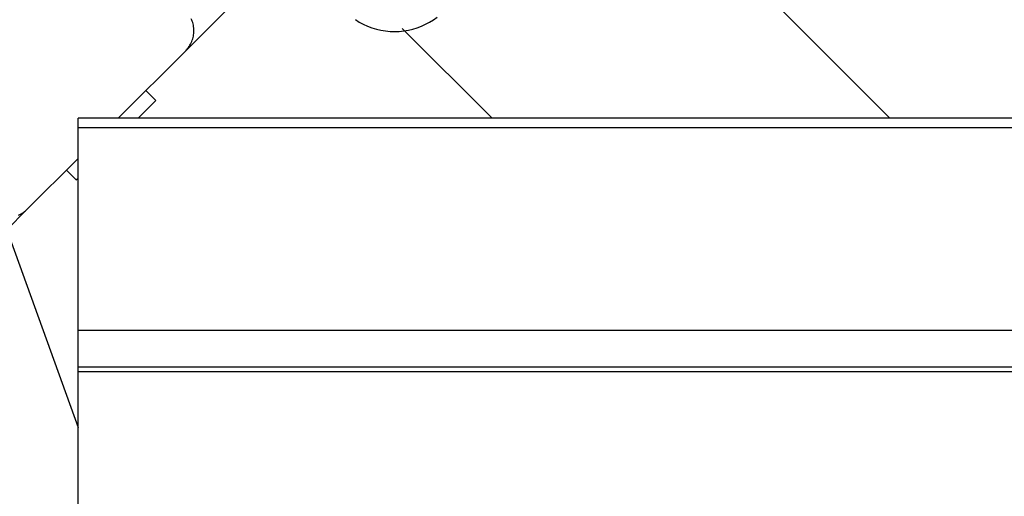
# Model space of a CAD drawing. Extents: x -61 to 61, y -93 to 35.
# Drawn here: x 15 to 19, y -38 to -36 of the extents above; entities that cross this region are included whole.
import ezdxf

# ---------------------------------------------------------------- set-up
doc = ezdxf.new("R2010")
doc.units = 0
doc.layers.get('0').update_dxf_attribs({"linetype": 'CONTINUOUS'})

msp = doc.modelspace()

# ---------------------------------------------------------------- linework, layer by layer
at = {"color": 0}
for points in [[(17.4884, -35.2882), (18.4709, -36.2707)], [(17.4884, -35.2882), (18.4709, -36.2707)], [(17.4884, -35.2882), (18.4709, -36.2707)], [(17.4884, -35.2882), (18.4709, -36.2707)], [(17.4884, -35.2882), (18.4709, -36.2707)], [(17.4884, -35.2882), (18.4709, -36.2707)], [(17.4884, -35.2882), (18.4709, -36.2707)], [(17.4884, -35.2882), (18.4709, -36.2707)], [(17.4884, -35.2882), (18.4709, -36.2707)], [(17.4884, -35.2882), (18.4709, -36.2707)], [(17.4884, -35.2882), (18.4709, -36.2707)], [(17.4884, -35.2882), (18.4709, -36.2707)], [(17.4884, -35.2882), (18.4709, -36.2707)], [(17.4884, -35.2882), (18.4709, -36.2707)], [(17.4884, -35.2882), (18.4709, -36.2707)], [(17.4884, -35.2882), (18.4709, -36.2707)], [(17.4884, -35.2882), (18.4709, -36.2707)], [(17.4884, -35.2882), (18.4709, -36.2707)], [(17.4884, -35.2882), (18.4709, -36.2707)], [(17.4884, -35.2882), (18.4709, -36.2707)], [(17.4884, -35.2882), (18.4709, -36.2707)], [(16.5606, -35.4381), (15.9681, -36.0306)], [(16.5606, -35.4381), (15.9681, -36.0306)], [(16.5606, -35.4381), (15.9681, -36.0306)], [(16.5606, -35.4381), (15.9681, -36.0306)], [(16.5606, -35.4381), (15.9681, -36.0306)], [(16.5606, -35.4381), (15.9681, -36.0306)], [(16.5606, -35.4381), (15.9681, -36.0306)], [(16.5606, -35.4381), (15.9681, -36.0306)], [(16.5606, -35.4381), (15.9681, -36.0306)], [(16.5606, -35.4381), (15.9681, -36.0306)], [(16.5606, -35.4381), (15.9681, -36.0306)], [(16.5606, -35.4381), (15.9681, -36.0306)], [(16.5606, -35.4381), (15.9681, -36.0306)], [(16.5606, -35.4381), (15.9681, -36.0306)], [(16.5606, -35.4381), (15.9681, -36.0306)], [(16.5606, -35.4381), (15.9681, -36.0306)], [(16.5606, -35.4381), (15.9681, -36.0306)], [(16.5606, -35.4381), (15.9681, -36.0306)], [(16.5606, -35.4381), (15.9681, -36.0306)], [(16.5606, -35.4381), (15.9681, -36.0306)], [(16.5606, -35.4381), (15.9681, -36.0306)], [(15.9681, -36.0306), (15.9681, -36.0306), (15.9713, -36.0268), (15.9745, -36.0231), (15.9775, -36.0191), (15.9804, -36.0152), (15.9829, -36.011), (15.9854, -36.0068), (15.9876, -36.0024), (15.9897, -35.9981), (15.9913, -35.9934), (15.9929, -35.9888), (15.9942, -35.984), (15.9954, -35.9794), (15.9961, -35.9744), (15.9968, -35.9696), (15.9972, -35.9647), (15.9974, -35.9599), (15.9974, -35.9599), (15.9972, -35.9548), (15.9968, -35.9499), (15.9961, -35.945), (15.9954, -35.9402), (15.9942, -35.9354), (15.9929, -35.9307), (15.9913, -35.9261), (15.9897, -35.9216), (15.9876, -35.9171)], [(16.5712, -35.9198), (16.585, -35.9286), (16.5993, -35.9362), (16.6143, -35.9431), (16.6297, -35.949), (16.6458, -35.9539), (16.6458, -35.9539), (16.6619, -35.9575), (16.6782, -35.9602), (16.6944, -35.9617), (16.7109, -35.9623), (16.7271, -35.9617), (16.7433, -35.9601), (16.7593, -35.9574), (16.7752, -35.9538), (16.7906, -35.949), (16.8057, -35.9433), (16.8205, -35.9366), (16.835, -35.9291), (16.8488, -35.9204), (16.8622, -35.9109)], [(16.7373, -35.9513), (16.7373, -35.9513)], [(16.7373, -35.9513), (17.0567, -36.2707)], [(16.7373, -35.9513), (17.0567, -36.2707)], [(16.7373, -35.9513), (17.0567, -36.2707)], [(16.7373, -35.9513), (17.0567, -36.2707)], [(16.7373, -35.9513), (17.0567, -36.2707)], [(16.7373, -35.9513), (17.0567, -36.2707)], [(16.7373, -35.9513), (17.0567, -36.2707)], [(16.7373, -35.9513), (17.0567, -36.2707)], [(16.7373, -35.9513), (17.0567, -36.2707)], [(16.7373, -35.9513), (17.0567, -36.2707)], [(16.7373, -35.9513), (17.0567, -36.2707)], [(16.7373, -35.9513), (17.0567, -36.2707)], [(16.7373, -35.9513), (17.0567, -36.2707)], [(16.7373, -35.9513), (17.0567, -36.2707)], [(16.7373, -35.9513), (17.0567, -36.2707)], [(16.7373, -35.9513), (17.0567, -36.2707)], [(16.7373, -35.9513), (17.0567, -36.2707)], [(16.7373, -35.9513), (17.0567, -36.2707)], [(16.7373, -35.9513), (17.0567, -36.2707)], [(16.7373, -35.9513), (17.0567, -36.2707)], [(16.7373, -35.9513), (17.0567, -36.2707)], [(15.9681, -36.0306), (15.728, -36.2707)], [(15.9681, -36.0306), (15.728, -36.2707)], [(15.9681, -36.0306), (15.728, -36.2707)], [(15.9681, -36.0306), (15.728, -36.2707)], [(15.9681, -36.0306), (15.728, -36.2707)], [(15.9681, -36.0306), (15.728, -36.2707)], [(15.9681, -36.0306), (15.728, -36.2707)], [(15.9681, -36.0306), (15.728, -36.2707)], [(15.9681, -36.0306), (15.728, -36.2707)], [(15.9681, -36.0306), (15.728, -36.2707)], [(15.9681, -36.0306), (15.728, -36.2707)], [(15.9681, -36.0306), (15.728, -36.2707)], [(15.9681, -36.0306), (15.728, -36.2707)], [(15.9681, -36.0306), (15.728, -36.2707)], [(15.9681, -36.0306), (15.728, -36.2707)], [(15.9681, -36.0306), (15.728, -36.2707)], [(15.9681, -36.0306), (15.728, -36.2707)], [(15.9681, -36.0306), (15.728, -36.2707)], [(15.9681, -36.0306), (15.728, -36.2707)], [(15.9681, -36.0306), (15.728, -36.2707)], [(15.9681, -36.0306), (15.728, -36.2707)], [(15.9681, -36.0306), (15.9681, -36.0306)], [(15.9681, -36.0306), (15.9681, -36.0306)], [(15.8267, -36.172), (15.8267, -36.172)], [(15.8267, -36.172), (15.862, -36.2074)], [(15.8267, -36.172), (15.862, -36.2074)], [(15.8267, -36.172), (15.862, -36.2074)], [(15.8267, -36.172), (15.862, -36.2074)], [(15.8267, -36.172), (15.862, -36.2074)], [(15.8267, -36.172), (15.862, -36.2074)], [(15.8267, -36.172), (15.862, -36.2074)], [(15.8267, -36.172), (15.862, -36.2074)], [(15.8267, -36.172), (15.862, -36.2074)], [(15.8267, -36.172), (15.862, -36.2074)], [(15.8267, -36.172), (15.862, -36.2074)], [(15.8267, -36.172), (15.862, -36.2074)], [(15.8267, -36.172), (15.862, -36.2074)], [(15.8267, -36.172), (15.862, -36.2074)], [(15.8267, -36.172), (15.862, -36.2074)], [(15.8267, -36.172), (15.862, -36.2074)], [(15.8267, -36.172), (15.862, -36.2074)], [(15.8267, -36.172), (15.862, -36.2074)], [(15.8267, -36.172), (15.862, -36.2074)], [(15.8267, -36.172), (15.862, -36.2074)], [(15.8267, -36.172), (15.862, -36.2074)], [(15.7987, -36.2707), (15.862, -36.2074)], [(15.7987, -36.2707), (15.862, -36.2074)], [(15.7987, -36.2707), (15.862, -36.2074)], [(15.7987, -36.2707), (15.862, -36.2074)], [(15.7987, -36.2707), (15.862, -36.2074)], [(15.7987, -36.2707), (15.862, -36.2074)], [(15.7987, -36.2707), (15.862, -36.2074)], [(15.7987, -36.2707), (15.862, -36.2074)], [(15.7987, -36.2707), (15.862, -36.2074)], [(15.7987, -36.2707), (15.862, -36.2074)], [(15.7987, -36.2707), (15.862, -36.2074)], [(15.7987, -36.2707), (15.862, -36.2074)], [(15.7987, -36.2707), (15.862, -36.2074)], [(15.7987, -36.2707), (15.862, -36.2074)], [(15.7987, -36.2707), (15.862, -36.2074)], [(15.7987, -36.2707), (15.862, -36.2074)], [(15.7987, -36.2707), (15.862, -36.2074)], [(15.7987, -36.2707), (15.862, -36.2074)], [(15.7987, -36.2707), (15.862, -36.2074)], [(15.7987, -36.2707), (15.862, -36.2074)], [(15.7987, -36.2707), (15.862, -36.2074)], [(15.862, -36.2074), (15.862, -36.2074)], [(15.862, -36.2074), (15.862, -36.2074)], [(15.5852, -36.2707), (15.5852, -36.2707)], [(15.5852, -36.3054), (15.5852, -36.2707)], [(15.5852, -36.3054), (15.5852, -36.2707)], [(15.5852, -36.3054), (15.5852, -36.2707)], [(15.5852, -36.3054), (15.5852, -36.2707)], [(15.5852, -36.3054), (15.5852, -36.2707)], [(15.5852, -36.3054), (15.5852, -36.2707)], [(15.5852, -36.3054), (15.5852, -36.2707)], [(15.5852, -36.3054), (15.5852, -36.2707)], [(15.5852, -36.3054), (15.5852, -36.2707)], [(15.5852, -36.3054), (15.5852, -36.2707)], [(15.5852, -36.3054), (15.5852, -36.2707)], [(15.5852, -36.3054), (15.5852, -36.2707)], [(15.5852, -36.3054), (15.5852, -36.2707)], [(15.5852, -36.3054), (15.5852, -36.2707)], [(15.5852, -36.3054), (15.5852, -36.2707)], [(15.5852, -36.3054), (15.5852, -36.2707)], [(15.5852, -36.3054), (15.5852, -36.2707)], [(15.5852, -36.3054), (15.5852, -36.2707)], [(15.5852, -36.3054), (15.5852, -36.2707)], [(15.5852, -36.3054), (15.5852, -36.2707)], [(15.5852, -36.3054), (15.5852, -36.2707)], [(15.5852, -36.2707), (15.5852, -36.2707)], [(28.5852, -36.2707), (15.5852, -36.2707)], [(28.5852, -36.2707), (15.5852, -36.2707)], [(28.5852, -36.2707), (15.5852, -36.2707)], [(28.5852, -36.2707), (15.5852, -36.2707)], [(28.5852, -36.2707), (15.5852, -36.2707)], [(28.5852, -36.2707), (15.5852, -36.2707)], [(28.5852, -36.2707), (15.5852, -36.2707)], [(28.5852, -36.2707), (15.5852, -36.2707)], [(28.5852, -36.2707), (15.5852, -36.2707)], [(28.5852, -36.2707), (15.5852, -36.2707)], [(28.5852, -36.2707), (15.5852, -36.2707)], [(28.5852, -36.2707), (15.5852, -36.2707)], [(28.5852, -36.2707), (15.5852, -36.2707)], [(28.5852, -36.2707), (15.5852, -36.2707)], [(28.5852, -36.2707), (15.5852, -36.2707)], [(28.5852, -36.2707), (15.5852, -36.2707)], [(28.5852, -36.2707), (15.5852, -36.2707)], [(28.5852, -36.2707), (15.5852, -36.2707)], [(28.5852, -36.2707), (15.5852, -36.2707)], [(28.5852, -36.2707), (15.5852, -36.2707)], [(28.5852, -36.2707), (15.5852, -36.2707)], [(15.728, -36.2707), (15.728, -36.2707)], [(15.7987, -36.2707), (15.7987, -36.2707)], [(17.0567, -36.2707), (17.0567, -36.2707)], [(18.4709, -36.2707), (18.4709, -36.2707)], [(15.5852, -36.3054), (15.5852, -36.3054)], [(15.5852, -37.0254), (15.5852, -36.3054)], [(15.5852, -37.0254), (15.5852, -36.3054)], [(15.5852, -37.0254), (15.5852, -36.3054)], [(15.5852, -37.0254), (15.5852, -36.3054)], [(15.5852, -37.0254), (15.5852, -36.3054)], [(15.5852, -37.0254), (15.5852, -36.3054)], [(15.5852, -37.0254), (15.5852, -36.3054)], [(15.5852, -37.0254), (15.5852, -36.3054)], [(15.5852, -37.0254), (15.5852, -36.3054)], [(15.5852, -37.0254), (15.5852, -36.3054)], [(15.5852, -37.0254), (15.5852, -36.3054)], [(15.5852, -37.0254), (15.5852, -36.3054)], [(15.5852, -37.0254), (15.5852, -36.3054)], [(15.5852, -37.0254), (15.5852, -36.3054)], [(15.5852, -37.0254), (15.5852, -36.3054)], [(15.5852, -37.0254), (15.5852, -36.3054)], [(15.5852, -37.0254), (15.5852, -36.3054)], [(15.5852, -37.0254), (15.5852, -36.3054)], [(15.5852, -37.0254), (15.5852, -36.3054)], [(15.5852, -37.0254), (15.5852, -36.3054)], [(15.5852, -37.0254), (15.5852, -36.3054)], [(15.5852, -36.3054), (15.5852, -36.3054)], [(15.5852, -36.3054), (15.5852, -36.3054)], [(28.5852, -36.3054), (15.5852, -36.3054)], [(28.5852, -36.3054), (15.5852, -36.3054)], [(28.5852, -36.3054), (15.5852, -36.3054)], [(28.5852, -36.3054), (15.5852, -36.3054)], [(28.5852, -36.3054), (15.5852, -36.3054)], [(28.5852, -36.3054), (15.5852, -36.3054)], [(28.5852, -36.3054), (15.5852, -36.3054)], [(28.5852, -36.3054), (15.5852, -36.3054)], [(28.5852, -36.3054), (15.5852, -36.3054)], [(28.5852, -36.3054), (15.5852, -36.3054)], [(28.5852, -36.3054), (15.5852, -36.3054)], [(28.5852, -36.3054), (15.5852, -36.3054)], [(28.5852, -36.3054), (15.5852, -36.3054)], [(28.5852, -36.3054), (15.5852, -36.3054)], [(28.5852, -36.3054), (15.5852, -36.3054)], [(28.5852, -36.3054), (15.5852, -36.3054)], [(28.5852, -36.3054), (15.5852, -36.3054)], [(28.5852, -36.3054), (15.5852, -36.3054)], [(28.5852, -36.3054), (15.5852, -36.3054)], [(28.5852, -36.3054), (15.5852, -36.3054)], [(28.5852, -36.3054), (15.5852, -36.3054)], [(15.5852, -36.4135), (15.4024, -36.5963)], [(15.5852, -36.4135), (15.4024, -36.5963)], [(15.5852, -36.4135), (15.4024, -36.5963)], [(15.5852, -36.4135), (15.4024, -36.5963)], [(15.5852, -36.4135), (15.4024, -36.5963)], [(15.5852, -36.4135), (15.4024, -36.5963)], [(15.5852, -36.4135), (15.4024, -36.5963)], [(15.5852, -36.4135), (15.4024, -36.5963)], [(15.5852, -36.4135), (15.4024, -36.5963)], [(15.5852, -36.4135), (15.4024, -36.5963)], [(15.5852, -36.4135), (15.4024, -36.5963)], [(15.5852, -36.4135), (15.4024, -36.5963)], [(15.5852, -36.4135), (15.4024, -36.5963)], [(15.5852, -36.4135), (15.4024, -36.5963)], [(15.5852, -36.4135), (15.4024, -36.5963)], [(15.5852, -36.4135), (15.4024, -36.5963)], [(15.5852, -36.4135), (15.4024, -36.5963)], [(15.5852, -36.4135), (15.4024, -36.5963)], [(15.5852, -36.4135), (15.4024, -36.5963)], [(15.5852, -36.4135), (15.4024, -36.5963)], [(15.5852, -36.4135), (15.4024, -36.5963)], [(15.5852, -36.4135), (15.5852, -36.4135)], [(15.5438, -36.4549), (15.5438, -36.4549)], [(15.5792, -36.4902), (15.5438, -36.4549)], [(15.5792, -36.4902), (15.5438, -36.4549)], [(15.5792, -36.4902), (15.5438, -36.4549)], [(15.5792, -36.4902), (15.5438, -36.4549)], [(15.5792, -36.4902), (15.5438, -36.4549)], [(15.5792, -36.4902), (15.5438, -36.4549)], [(15.5792, -36.4902), (15.5438, -36.4549)], [(15.5792, -36.4902), (15.5438, -36.4549)], [(15.5792, -36.4902), (15.5438, -36.4549)], [(15.5792, -36.4902), (15.5438, -36.4549)], [(15.5792, -36.4902), (15.5438, -36.4549)], [(15.5792, -36.4902), (15.5438, -36.4549)], [(15.5792, -36.4902), (15.5438, -36.4549)], [(15.5792, -36.4902), (15.5438, -36.4549)], [(15.5792, -36.4902), (15.5438, -36.4549)], [(15.5792, -36.4902), (15.5438, -36.4549)], [(15.5792, -36.4902), (15.5438, -36.4549)], [(15.5792, -36.4902), (15.5438, -36.4549)], [(15.5792, -36.4902), (15.5438, -36.4549)], [(15.5792, -36.4902), (15.5438, -36.4549)], [(15.5792, -36.4902), (15.5438, -36.4549)], [(15.5792, -36.4902), (15.5852, -36.4842)], [(15.5792, -36.4902), (15.5852, -36.4842)], [(15.5792, -36.4902), (15.5852, -36.4842)], [(15.5792, -36.4902), (15.5852, -36.4842)], [(15.5792, -36.4902), (15.5852, -36.4842)], [(15.5792, -36.4902), (15.5852, -36.4842)], [(15.5792, -36.4902), (15.5852, -36.4842)], [(15.5792, -36.4902), (15.5852, -36.4842)], [(15.5792, -36.4902), (15.5852, -36.4842)], [(15.5792, -36.4902), (15.5852, -36.4842)], [(15.5792, -36.4902), (15.5852, -36.4842)], [(15.5792, -36.4902), (15.5852, -36.4842)], [(15.5792, -36.4902), (15.5852, -36.4842)], [(15.5792, -36.4902), (15.5852, -36.4842)], [(15.5792, -36.4902), (15.5852, -36.4842)], [(15.5792, -36.4902), (15.5852, -36.4842)], [(15.5792, -36.4902), (15.5852, -36.4842)], [(15.5792, -36.4902), (15.5852, -36.4842)], [(15.5792, -36.4902), (15.5852, -36.4842)], [(15.5792, -36.4902), (15.5852, -36.4842)], [(15.5792, -36.4902), (15.5852, -36.4842)], [(15.5792, -36.4902), (15.5792, -36.4902)], [(15.5792, -36.4902), (15.5792, -36.4902)], [(15.5852, -36.4842), (15.5852, -36.4842)], [(15.4024, -36.5963), (15.3317, -36.667)], [(15.4024, -36.5963), (15.3317, -36.667)], [(15.4024, -36.5963), (15.3317, -36.667)], [(15.4024, -36.5963), (15.3317, -36.667)], [(15.4024, -36.5963), (15.3317, -36.667)], [(15.4024, -36.5963), (15.3317, -36.667)], [(15.4024, -36.5963), (15.3317, -36.667)], [(15.4024, -36.5963), (15.3317, -36.667)], [(15.4024, -36.5963), (15.3317, -36.667)], [(15.4024, -36.5963), (15.3317, -36.667)], [(15.4024, -36.5963), (15.3317, -36.667)], [(15.4024, -36.5963), (15.3317, -36.667)], [(15.4024, -36.5963), (15.3317, -36.667)], [(15.4024, -36.5963), (15.3317, -36.667)], [(15.4024, -36.5963), (15.3317, -36.667)], [(15.4024, -36.5963), (15.3317, -36.667)], [(15.4024, -36.5963), (15.3317, -36.667)], [(15.4024, -36.5963), (15.3317, -36.667)], [(15.4024, -36.5963), (15.3317, -36.667)], [(15.4024, -36.5963), (15.3317, -36.667)], [(15.4024, -36.5963), (15.3317, -36.667)], [(15.3742, -36.6158), (15.3786, -36.6136), (15.3828, -36.6112), (15.387, -36.6087), (15.3909, -36.6058), (15.3949, -36.6028), (15.3986, -36.5996), (15.4024, -36.5963)], [(15.4024, -36.5963), (15.4024, -36.5963)], [(15.4024, -36.5963), (15.4024, -36.5963)], [(15.3317, -36.667), (15.5852, -37.3699)], [(15.3317, -36.667), (15.5852, -37.3699)], [(15.3317, -36.667), (15.5852, -37.3699)], [(15.3317, -36.667), (15.5852, -37.3699)], [(15.3317, -36.667), (15.5852, -37.3699)], [(15.3317, -36.667), (15.5852, -37.3699)], [(15.3317, -36.667), (15.5852, -37.3699)], [(15.3317, -36.667), (15.5852, -37.3699)], [(15.3317, -36.667), (15.5852, -37.3699)], [(15.3317, -36.667), (15.5852, -37.3699)], [(15.3317, -36.667), (15.5852, -37.3699)], [(15.3317, -36.667), (15.5852, -37.3699)], [(15.3317, -36.667), (15.5852, -37.3699)], [(15.3317, -36.667), (15.5852, -37.3699)], [(15.3317, -36.667), (15.5852, -37.3699)], [(15.3317, -36.667), (15.5852, -37.3699)], [(15.3317, -36.667), (15.5852, -37.3699)], [(15.3317, -36.667), (15.5852, -37.3699)], [(15.3317, -36.667), (15.5852, -37.3699)], [(15.3317, -36.667), (15.5852, -37.3699)], [(15.3317, -36.667), (15.5852, -37.3699)], [(15.5852, -37.0254), (15.5852, -37.0254)], [(15.5852, -37.1564), (15.5852, -37.0254)], [(15.5852, -37.1564), (15.5852, -37.0254)], [(15.5852, -37.1564), (15.5852, -37.0254)], [(15.5852, -37.1564), (15.5852, -37.0254)], [(15.5852, -37.1564), (15.5852, -37.0254)], [(15.5852, -37.1564), (15.5852, -37.0254)], [(15.5852, -37.1564), (15.5852, -37.0254)], [(15.5852, -37.1564), (15.5852, -37.0254)], [(15.5852, -37.1564), (15.5852, -37.0254)], [(15.5852, -37.1564), (15.5852, -37.0254)], [(15.5852, -37.1564), (15.5852, -37.0254)], [(15.5852, -37.1564), (15.5852, -37.0254)], [(15.5852, -37.1564), (15.5852, -37.0254)], [(15.5852, -37.1564), (15.5852, -37.0254)], [(15.5852, -37.1564), (15.5852, -37.0254)], [(15.5852, -37.1564), (15.5852, -37.0254)], [(15.5852, -37.1564), (15.5852, -37.0254)], [(15.5852, -37.1564), (15.5852, -37.0254)], [(15.5852, -37.1564), (15.5852, -37.0254)], [(15.5852, -37.1564), (15.5852, -37.0254)], [(15.5852, -37.1564), (15.5852, -37.0254)], [(15.5852, -37.0254), (15.5852, -37.0254)], [(15.5852, -37.0254), (15.5852, -37.0254)], [(28.5852, -37.0254), (15.5852, -37.0254)], [(28.5852, -37.0254), (15.5852, -37.0254)], [(28.5852, -37.0254), (15.5852, -37.0254)], [(28.5852, -37.0254), (15.5852, -37.0254)], [(28.5852, -37.0254), (15.5852, -37.0254)], [(28.5852, -37.0254), (15.5852, -37.0254)], [(28.5852, -37.0254), (15.5852, -37.0254)], [(28.5852, -37.0254), (15.5852, -37.0254)], [(28.5852, -37.0254), (15.5852, -37.0254)], [(28.5852, -37.0254), (15.5852, -37.0254)], [(28.5852, -37.0254), (15.5852, -37.0254)], [(28.5852, -37.0254), (15.5852, -37.0254)], [(28.5852, -37.0254), (15.5852, -37.0254)], [(28.5852, -37.0254), (15.5852, -37.0254)], [(28.5852, -37.0254), (15.5852, -37.0254)], [(28.5852, -37.0254), (15.5852, -37.0254)], [(28.5852, -37.0254), (15.5852, -37.0254)], [(28.5852, -37.0254), (15.5852, -37.0254)], [(28.5852, -37.0254), (15.5852, -37.0254)], [(28.5852, -37.0254), (15.5852, -37.0254)], [(28.5852, -37.0254), (15.5852, -37.0254)], [(15.5852, -37.1564), (15.5852, -37.1564)], [(15.5852, -37.1564), (15.5852, -37.1564)], [(15.5852, -37.1725), (15.5852, -37.1564)], [(15.5852, -37.1725), (15.5852, -37.1564)], [(15.5852, -37.1725), (15.5852, -37.1564)], [(15.5852, -37.1725), (15.5852, -37.1564)], [(15.5852, -37.1725), (15.5852, -37.1564)], [(15.5852, -37.1725), (15.5852, -37.1564)], [(15.5852, -37.1725), (15.5852, -37.1564)], [(15.5852, -37.1725), (15.5852, -37.1564)], [(15.5852, -37.1725), (15.5852, -37.1564)], [(15.5852, -37.1725), (15.5852, -37.1564)], [(15.5852, -37.1725), (15.5852, -37.1564)], [(15.5852, -37.1725), (15.5852, -37.1564)], [(15.5852, -37.1725), (15.5852, -37.1564)], [(15.5852, -37.1725), (15.5852, -37.1564)], [(15.5852, -37.1725), (15.5852, -37.1564)], [(15.5852, -37.1725), (15.5852, -37.1564)], [(15.5852, -37.1725), (15.5852, -37.1564)], [(15.5852, -37.1725), (15.5852, -37.1564)], [(15.5852, -37.1725), (15.5852, -37.1564)], [(15.5852, -37.1725), (15.5852, -37.1564)], [(15.5852, -37.1725), (15.5852, -37.1564)], [(15.5852, -37.1564), (15.5852, -37.1564)], [(28.5852, -37.1564), (15.5852, -37.1564)], [(28.5852, -37.1564), (15.5852, -37.1564)], [(28.5852, -37.1564), (15.5852, -37.1564)], [(28.5852, -37.1564), (15.5852, -37.1564)], [(28.5852, -37.1564), (15.5852, -37.1564)], [(28.5852, -37.1564), (15.5852, -37.1564)], [(28.5852, -37.1564), (15.5852, -37.1564)], [(28.5852, -37.1564), (15.5852, -37.1564)], [(28.5852, -37.1564), (15.5852, -37.1564)], [(28.5852, -37.1564), (15.5852, -37.1564)], [(28.5852, -37.1564), (15.5852, -37.1564)], [(28.5852, -37.1564), (15.5852, -37.1564)], [(28.5852, -37.1564), (15.5852, -37.1564)], [(28.5852, -37.1564), (15.5852, -37.1564)], [(28.5852, -37.1564), (15.5852, -37.1564)], [(28.5852, -37.1564), (15.5852, -37.1564)], [(28.5852, -37.1564), (15.5852, -37.1564)], [(28.5852, -37.1564), (15.5852, -37.1564)], [(28.5852, -37.1564), (15.5852, -37.1564)], [(28.5852, -37.1564), (15.5852, -37.1564)], [(28.5852, -37.1564), (15.5852, -37.1564)], [(15.5852, -37.1725), (15.5852, -37.1725)], [(15.5852, -38.1), (15.5852, -37.1725)], [(15.5852, -38.1), (15.5852, -37.1725)], [(15.5852, -38.1), (15.5852, -37.1725)], [(15.5852, -38.1), (15.5852, -37.1725)], [(15.5852, -38.1), (15.5852, -37.1725)], [(15.5852, -38.1), (15.5852, -37.1725)], [(15.5852, -38.1), (15.5852, -37.1725)], [(15.5852, -38.1), (15.5852, -37.1725)], [(15.5852, -38.1), (15.5852, -37.1725)], [(15.5852, -38.1), (15.5852, -37.1725)], [(15.5852, -38.1), (15.5852, -37.1725)], [(15.5852, -38.1), (15.5852, -37.1725)], [(15.5852, -38.1), (15.5852, -37.1725)], [(15.5852, -38.1), (15.5852, -37.1725)], [(15.5852, -38.1), (15.5852, -37.1725)], [(15.5852, -38.1), (15.5852, -37.1725)], [(15.5852, -38.1), (15.5852, -37.1725)], [(15.5852, -38.1), (15.5852, -37.1725)], [(15.5852, -38.1), (15.5852, -37.1725)], [(15.5852, -38.1), (15.5852, -37.1725)], [(15.5852, -38.1), (15.5852, -37.1725)], [(15.5852, -37.1725), (15.5852, -37.1725)], [(15.5852, -37.1725), (15.5852, -37.1725)], [(28.5852, -37.1725), (15.5852, -37.1725)], [(28.5852, -37.1725), (15.5852, -37.1725)], [(28.5852, -37.1725), (15.5852, -37.1725)], [(28.5852, -37.1725), (15.5852, -37.1725)], [(28.5852, -37.1725), (15.5852, -37.1725)], [(28.5852, -37.1725), (15.5852, -37.1725)], [(28.5852, -37.1725), (15.5852, -37.1725)], [(28.5852, -37.1725), (15.5852, -37.1725)], [(28.5852, -37.1725), (15.5852, -37.1725)], [(28.5852, -37.1725), (15.5852, -37.1725)], [(28.5852, -37.1725), (15.5852, -37.1725)], [(28.5852, -37.1725), (15.5852, -37.1725)], [(28.5852, -37.1725), (15.5852, -37.1725)], [(28.5852, -37.1725), (15.5852, -37.1725)], [(28.5852, -37.1725), (15.5852, -37.1725)], [(28.5852, -37.1725), (15.5852, -37.1725)], [(28.5852, -37.1725), (15.5852, -37.1725)], [(28.5852, -37.1725), (15.5852, -37.1725)], [(28.5852, -37.1725), (15.5852, -37.1725)], [(28.5852, -37.1725), (15.5852, -37.1725)], [(28.5852, -37.1725), (15.5852, -37.1725)], [(15.5852, -37.3699), (15.5852, -37.3699)]]:
    msp.add_lwpolyline(points, dxfattribs=at)

doc.saveas('drawing.dxf')
